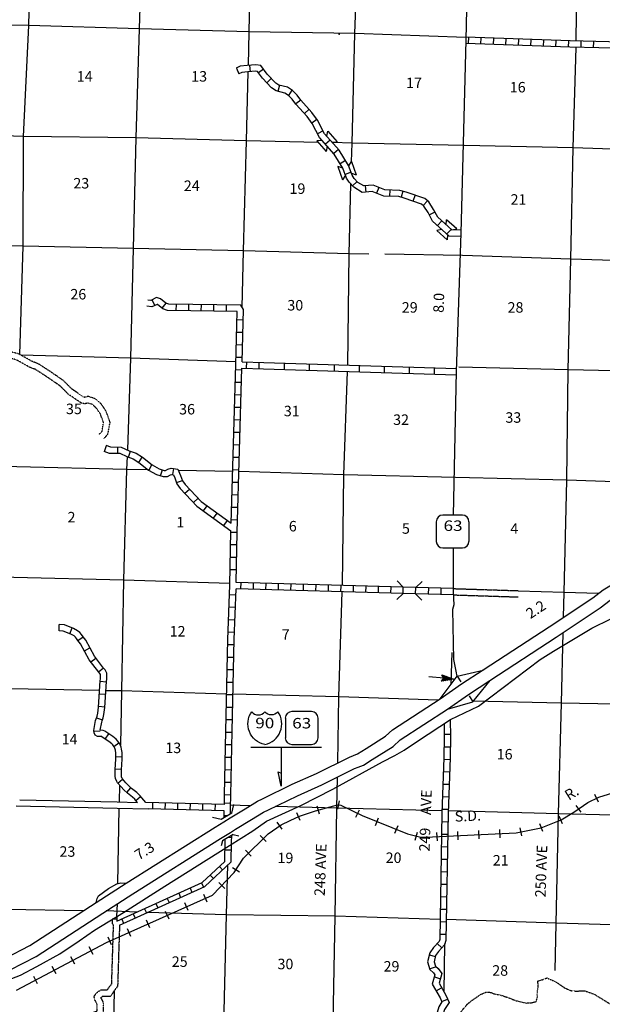
# Model space of a CAD drawing. Extents: x 703784 to 1180070, y 15808027 to 16218662.
# Drawn here: x 1054943 to 1082726, y 15932901 to 15979879 of the extents above; entities that cross this region are included whole.
import ezdxf
from ezdxf.enums import TextEntityAlignment as Align

# ---------------------------------------------------------------- set-up
doc = ezdxf.new("R2010")
doc.units = 0
doc.header["$MEASUREMENT"] = 0
doc.linetypes.add('DGN_STYLE_3', pattern=[0.0011, 0, -0.0011])
doc.linetypes.add('DGN_STYLE_4', pattern=[0.0022, 0, -0.0011, 0, -0.0011])
for name, color, linetype in [('L1', 7, 'CONTINUOUS'), ('L10', 7, 'CONTINUOUS'), ('L11', 7, 'CONTINUOUS'), ('L13', 7, 'CONTINUOUS'), ('L14', 7, 'CONTINUOUS'), ('L15', 7, 'CONTINUOUS'), ('L18', 7, 'CONTINUOUS'), ('L2', 7, 'CONTINUOUS'), ('L28', 7, 'CONTINUOUS'), ('L3', 7, 'CONTINUOUS'), ('L30', 7, 'CONTINUOUS'), ('L5', 7, 'CONTINUOUS'), ('L8', 7, 'CONTINUOUS'), ('L9', 7, 'CONTINUOUS')]:
    doc.layers.add(name, color=color, linetype=linetype)
doc.styles.add('STYLE-FONT002', font='font002.shx')
doc.styles.add('STYLE-FONT023', font='font023.shx')

# ---------------------------------------------------------------- blocks, each defined once
blk = doc.blocks.new('CMBR_5')
at = {"layer": 'L18', "color": 7, "linetype": 'CONTINUOUS'}
for p, q in [((0, 298), (-298, 597)), ((597, 298), (895, 597)), ((0, 298), (0, 0)), ((0, 298), (597, 298)), ((0, 0), (597, 0)), ((597, 298), (597, 0)), ((597, 0), (895, -298)), ((0, 0), (-298, -298))]:
    blk.add_line(p, q, dxfattribs=at)
blk = doc.blocks.new('MA_7')
at = {"layer": 'L28', "color": 1, "linetype": 'CONTINUOUS'}
for p, q in [((-489, 0), (-1210, 0)), ((-587, 147), (-580, 147)), ((-570, 122), (-482, 122)), ((-554, 97), (-383, 97)), ((-537, 72), (-285, 72)), ((-520, 47), (-186, 47)), ((-504, 22), (-87, 22)), ((-315, 0), (-423, 0)), ((-585, -153), (-571, -153)), ((-570, -128), (-478, -128)), ((-554, -103), (-384, -103)), ((-538, -78), (-291, -78)), ((-522, -53), (-198, -53)), ((-506, -28), (-104, -28)), ((-491, -3), (-11, -3))]:
    blk.add_line(p, q, dxfattribs=at)
at = {"layer": 'L28', "color": 1, "linetype": 'CONTINUOUS', "flags": 128}
blk.add_lwpolyline([(-489, 0), (-588, 149), (0, 0), (-588, -157), (-489, 0)], close=True, dxfattribs=at)
blk = doc.blocks.new('IS_1')
at = {"layer": 'L3', "color": 7, "linetype": 'CONTINUOUS', "extrusion": (0, 0, -1)}
for centre, radius, start, end in [((-211, 182), 1013, 281.9091, 34.8591), ((-315, 998), 391, 217.3739, 322.2356)]:
    blk.add_arc(centre, radius, start, end, dxfattribs=at)
at = {"layer": 'L3', "color": 7, "linetype": 'CONTINUOUS'}
for centre, radius, start, end in [((-307, 998), 391, 217.3736, 322.2354), ((-203, 182), 1013, 281.9089, 34.8589)]:
    blk.add_arc(centre, radius, start, end, dxfattribs=at)
blk = doc.blocks.new('SD')
at = {"layer": 'L3', "color": 7, "linetype": 'CONTINUOUS'}
for p, q in [((-813, 486), (-813, -453)), ((440, 800), (-500, 800)), ((753, -453), (753, 486)), ((-500, -766), (440, -766))]:
    blk.add_line(p, q, dxfattribs=at)
for centre, start, end in [((-501, 487), 90.0001, 180.0001), ((438, 487), 0.0001, 90.0001), ((-501, -452), 180.0001, 270.0001), ((438, -452), 270.0001, 0.0001)]:
    blk.add_arc(centre, 313, start, end, dxfattribs=at)

msp = doc.modelspace()

# ---------------------------------------------------------------- linework, layer by layer
at = {"layer": 'L1', "color": 7, "linetype": 'CONTINUOUS'}
msp.add_point((1070179, 15979184), dxfattribs=at)
at = {"layer": 'L10', "color": 30, "linetype": 'CONTINUOUS', "flags": 128}
for points in [[(1054943, 15942664), (1059597, 15942557), (1060560, 15942533)], [(1054770, 15942368), (1059590, 15942257), (1061072, 15942220)]]:
    msp.add_lwpolyline(points, dxfattribs=at)
at = {"layer": 'L11', "color": 31, "linetype": 'DGN_STYLE_3', "flags": 128}
for points in [[(1058969, 15959903), (1059147, 15960098), (1059254, 15960678), (1059060, 15961206), (1058824, 15961547), (1058578, 15961778), (1058195, 15961905), (1058042, 15961858), (1058000, 15961869), (1057457, 15962237), (1057054, 15962640), (1056428, 15963073), (1055843, 15963452), (1055529, 15963576), (1054891, 15963934), (1054567, 15964018), (1053513, 15964030), (1053390, 15964001), (1053330, 15964009), (1053156, 15964096), (1051183, 15964061), (1050869, 15963932), (1050631, 15963614), (1050510, 15963551), (1050329, 15963498), (1050098, 15963515), (1049930, 15963538), (1049899, 15963557), (1049732, 15963813), (1049596, 15964039), (1049021, 15964121), (1048696, 15964054), (1048540, 15963742), (1048537, 15963728), (1048530, 15963723), (1048285, 15963613), (1048092, 15963405), (1047884, 15963131), (1047817, 15963058), (1047650, 15962986), (1047232, 15962817), (1046712, 15962527), (1046480, 15962365), (1046283, 15962225), (1045911, 15962188), (1045564, 15962118), (1045394, 15962078), (1045285, 15962068), (1045058, 15962227), (1044802, 15962441), (1044600, 15962598), (1044426, 15962729)], [(1058748, 15960106), (1058868, 15960237), (1058944, 15960652), (1058792, 15961067), (1058595, 15961350), (1058421, 15961514), (1058192, 15961590), (1058050, 15961547), (1057875, 15961590), (1057265, 15962005), (1056861, 15962409), (1056261, 15962824), (1055705, 15963184), (1055400, 15963304), (1054778, 15963653), (1054527, 15963719), (1053546, 15963730), (1053404, 15963697), (1053240, 15963719), (1053088, 15963795), (1051245, 15963762), (1051059, 15963686), (1050830, 15963380), (1050623, 15963271), (1050361, 15963195), (1050067, 15963217), (1049827, 15963249), (1049685, 15963337), (1049478, 15963653), (1049412, 15963762), (1049031, 15963817), (1048900, 15963790), (1048823, 15963637), (1048802, 15963550), (1048682, 15963462), (1048464, 15963364), (1048322, 15963211), (1048114, 15962938), (1047995, 15962807), (1047766, 15962709), (1047362, 15962546), (1046871, 15962273), (1046653, 15962120), (1046391, 15961934), (1045955, 15961891), (1045628, 15961825), (1045442, 15961782), (1045203, 15961760), (1044875, 15961989), (1044614, 15962207), (1044555, 15962253)], [(1075615, 15952435), (1078706, 15952337)], [(1075624, 15952735), (1078711, 15952637)], [(1059403, 15936703), (1059314, 15933861)], [(1059703, 15936680), (1059611, 15933752)], [(1059314, 15933861), (1059175, 15933687), (1059111, 15933576), (1058802, 15933577), (1058690, 15933499), (1058574, 15933415), (1058477, 15933272), (1058506, 15933124), (1058614, 15932940), (1058629, 15932881), (1058621, 15932790), (1058628, 15932663), (1058627, 15932553), (1058538, 15932547), (1058453, 15932506), (1058398, 15932441), (1058330, 15932301), (1058301, 15932143), (1058306, 15932062), (1058302, 15931989)], [(1059611, 15933752), (1059423, 15933517), (1059282, 15933275), (1058896, 15933276), (1058863, 15933254), (1058803, 15933211), (1058894, 15933055), (1058933, 15932907), (1058922, 15932784), (1058928, 15932670), (1058927, 15932425), (1058876, 15932306), (1058739, 15932259), (1058640, 15932253), (1058618, 15932207), (1058603, 15932126), (1058607, 15932064), (1058601, 15931971)]]:
    msp.add_lwpolyline(points, dxfattribs=at)
at = {"layer": 'L13', "color": 7, "linetype": 'CONTINUOUS'}
for p, q in [((1075520, 15948176), (1075564, 15949679)), ((1059803, 15947851), (1059744, 15945264)), ((1064810, 15947702), (1059803, 15947851)), ((1059700, 15943349), (1059682, 15942555)), ((1059676, 15942255), (1059600, 15938653)), ((1065920, 15942376), (1065002, 15942402)), ((1060548, 15937305), (1059069, 15937354)), ((1059584, 15937688), (1059565, 15937087)), ((1075190, 15933477), (1075221, 15935785))]:
    msp.add_line(p, q, dxfattribs=at)
at = {"layer": 'L13', "color": 7, "linetype": 'CONTINUOUS', "flags": 128}
for points in [[(1054944, 15963904), (1055102, 15969066), (1055129, 15974309), (1055374, 15979596), (1055506, 15984726), (1055615, 15989916)], [(1060928, 15989774), (1060795, 15984619), (1060636, 15979439), (1060485, 15974242), (1060357, 15968968), (1060230, 15963728), (1060076, 15959356)], [(1081486, 15978857), (1081551, 15983999), (1081716, 15989121)], [(1065846, 15977692), (1065882, 15979307), (1065999, 15984472), (1066129, 15988484)], [(1070769, 15973104), (1070794, 15973992), (1070929, 15979215), (1071119, 15984336), (1071170, 15986187)], [(1076219, 15979033), (1070929, 15979215), (1065882, 15979307), (1060636, 15979439), (1055374, 15979596), (1050068, 15979670), (1044838, 15979792), (1039676, 15979865)], [(1080877, 15951374), (1080905, 15952549), (1081028, 15957915), (1081097, 15963165), (1081225, 15968446), (1081329, 15973762), (1081476, 15978557)], [(1065555, 15966152), (1065621, 15968853), (1065765, 15974101), (1065839, 15977391)], [(1069173, 15974027), (1065765, 15974101), (1060485, 15974242), (1055129, 15974309), (1049934, 15974481), (1044686, 15974562), (1039540, 15974732)], [(1086480, 15973592), (1081329, 15973762), (1076133, 15973875), (1070794, 15973992), (1069853, 15974013)], [(1070587, 15963398), (1070649, 15968711), (1070740, 15972027)], [(1071593, 15968696), (1070649, 15968711), (1065621, 15968853), (1060357, 15968968), (1055102, 15969066), (1049838, 15969156), (1044542, 15969297), (1039400, 15969434)], [(1083731, 15968368), (1081225, 15968446), (1076064, 15968626), (1072348, 15968684)], [(1065248, 15963547), (1060230, 15963728), (1055009, 15963868)], [(1086161, 15963062), (1081097, 15963165), (1075884, 15963295)], [(1070330, 15952884), (1070393, 15958156), (1070575, 15963098)], [(1060064, 15959032), (1060043, 15958415), (1059898, 15953134), (1059803, 15947851)], [(1061069, 15958397), (1060043, 15958415), (1054805, 15958538), (1049557, 15958635), (1044611, 15958728)], [(1065099, 15958329), (1062512, 15958373)], [(1086047, 15957741), (1081028, 15957915), (1075723, 15958031), (1070393, 15958156), (1065399, 15958322)], [(1064969, 15952983), (1059898, 15953134), (1054668, 15953265), (1049403, 15953329), (1044276, 15953425)], [(1070112, 15944416), (1070169, 15947567), (1070323, 15952584)], [(1082531, 15952495), (1080905, 15952549), (1078710, 15952618)], [(1080471, 15934506), (1080641, 15941986), (1080777, 15947267), (1080859, 15950642)], [(1058751, 15947871), (1054497, 15947951), (1049256, 15948039)], [(1059803, 15947851), (1059051, 15947865)], [(1074899, 15947411), (1070169, 15947567), (1065110, 15947693)], [(1092154, 15946992), (1091245, 15947022), (1085957, 15947172), (1080777, 15947267), (1076581, 15947366)], [(1069843, 15929546), (1069990, 15937102), (1070073, 15942259), (1070100, 15943740)], [(1075084, 15942134), (1070073, 15942259), (1067132, 15942342)], [(1096431, 15941658), (1091099, 15941716), (1085870, 15941864), (1080641, 15941986), (1075384, 15942126)], [(1064423, 15924599), (1064682, 15931916), (1064809, 15937164), (1064867, 15939549)], [(1057984, 15937364), (1054309, 15937427), (1049070, 15937467)], [(1064809, 15937164), (1061043, 15937289)], [(1074988, 15936953), (1069990, 15937102), (1064809, 15937164)], [(1096361, 15936358), (1091072, 15936448), (1085784, 15936606), (1080523, 15936771), (1075288, 15936944)], [(1059440, 15933545), (1059349, 15928900)]]:
    msp.add_lwpolyline(points, dxfattribs=at)
at = {"layer": 'L15', "color": 220, "linetype": 'CONTINUOUS'}
for p, q in [((1070117, 15942218), (1070190, 15942612)), ((1082547, 15942549), (1082373, 15942909)), ((1068321, 15941671), (1068161, 15942038)), ((1069246, 15941974), (1069136, 15942359)), ((1070974, 15941824), (1071149, 15942184)), ((1081712, 15942061), (1081487, 15942391)), ((1067457, 15941261), (1067224, 15941586)), ((1071908, 15941431), (1072057, 15941803)), ((1080825, 15941514), (1080676, 15941885)), ((1072836, 15941059), (1072985, 15941430)), ((1073806, 15940731), (1073907, 15941118)), ((1074860, 15940706), (1074841, 15941105)), ((1075859, 15940754), (1075840, 15941153)), ((1076858, 15940802), (1076839, 15941201)), ((1077857, 15940850), (1077838, 15941249)), ((1078881, 15940934), (1078803, 15941327)), ((1079897, 15941141), (1079748, 15941512)), ((1066696, 15940666), (1066415, 15940951)), ((1065984, 15939964), (1065703, 15940249)), ((1065423, 15939201), (1065084, 15939413)), ((1064725, 15938431), (1064438, 15938710)), ((1063889, 15937781), (1063726, 15938146)), ((1062065, 15936962), (1061901, 15937327)), ((1062977, 15937371), (1062813, 15937736)), ((1061152, 15936552), (1060989, 15936917)), ((1060240, 15936143), (1060076, 15936508)), ((1059328, 15935734), (1059164, 15936099)), ((1058450, 15935282), (1058263, 15935636)), ((1057566, 15934815), (1057379, 15935168)), ((1056683, 15934347), (1056496, 15934701)), ((1055799, 15933879), (1055612, 15934233))]:
    msp.add_line(p, q, dxfattribs=at)
at = {"layer": 'L15', "color": 220, "linetype": 'CONTINUOUS', "flags": 128}
msp.add_lwpolyline([(1054797, 15933576), (1059082, 15935843), (1064133, 15938109), (1065177, 15939185), (1065608, 15939875), (1066784, 15941034), (1067202, 15941324), (1067405, 15941470), (1067834, 15941677), (1068284, 15941873), (1069054, 15942127), (1070094, 15942426), (1070251, 15942397), (1071272, 15941902), (1073432, 15941035), (1074004, 15940886), (1074287, 15940879), (1074287, 15940879), (1078619, 15941086), (1079809, 15941321), (1080761, 15941704), (1081372, 15942071), (1082043, 15942528), (1082566, 15942780), (1084306, 15943317)], dxfattribs=at)
at = {"layer": 'L18', "color": 7, "linetype": 'CONTINUOUS'}
for p, q in [((1069586, 15974314), (1069635, 15974555)), ((1069635, 15974555), (1070075, 15974059)), ((1069363, 15974114), (1069114, 15974093)), ((1069114, 15974093), (1069554, 15973597)), ((1069830, 15974039), (1070075, 15974059)), ((1069604, 15973841), (1069554, 15973597)), ((1070634, 15972900), (1070769, 15973106)), ((1070769, 15973106), (1070995, 15972483)), ((1070114, 15972869), (1070340, 15972246)), ((1070352, 15972797), (1070114, 15972869)), ((1070759, 15972555), (1070995, 15972483)), ((1070476, 15972454), (1070340, 15972246)), ((1075277, 15970089), (1075299, 15970337)), ((1075791, 15969893), (1075299, 15970337)), ((1075075, 15969867), (1074833, 15969820)), ((1075325, 15969376), (1074833, 15969820)), ((1075547, 15969845), (1075791, 15969893)), ((1075347, 15969621), (1075325, 15969376)), ((1065063, 15942027), (1064554, 15941715)), ((1065063, 15942027), (1065161, 15942437)), ((1064554, 15941715), (1064144, 15941814)), ((1064613, 15940693), (1064556, 15940456)), ((1065122, 15941004), (1064613, 15940693)), ((1065122, 15941004), (1065387, 15940940))]:
    msp.add_line(p, q, dxfattribs=at)
at = {"layer": 'L2', "color": 7, "linetype": 'DGN_STYLE_4', "flags": 128}
msp.add_lwpolyline([(1071550, 15925657), (1071112, 15925569), (1070856, 15925660), (1070461, 15925620), (1070341, 15925532), (1070288, 15925432), (1070284, 15925298), (1070312, 15925121), (1070403, 15925085), (1070541, 15924922), (1070672, 15924834), (1071052, 15924639), (1071509, 15924517), (1071828, 15924550), (1072141, 15924642), (1072473, 15924834), (1073146, 15924949), (1073510, 15925081), (1073806, 15925190), (1073985, 15925303), (1074829, 15925539), (1075047, 15925533), (1075480, 15925747), (1075798, 15926015), (1076185, 15926382), (1076504, 15926708), (1076739, 15927004), (1076933, 15927351), (1076925, 15927636), (1077014, 15927826), (1077267, 15928163), (1077545, 15928533), (1077705, 15928839), (1077746, 15929106), (1077612, 15929378), (1077410, 15929627), (1077006, 15929865), (1076465, 15929981), (1076080, 15929984), (1075551, 15930494), (1075372, 15930952), (1075472, 15931234), (1075666, 15931581), (1075819, 15931937), (1075888, 15932313), (1076013, 15932578), (1076317, 15932938), (1076531, 15933100), (1076915, 15933366), (1077178, 15933485), (1077404, 15933470), (1077586, 15933398), (1077861, 15933348), (1078226, 15933229), (1078607, 15933075), (1079089, 15932961), (1079357, 15932978), (1079577, 15933039), (1079633, 15933256), (1079622, 15933432), (1079664, 15933725), (1079656, 15934019), (1079858, 15934072), (1080087, 15934158), (1080517, 15933969), (1080935, 15933681), (1081233, 15933555), (1081450, 15933532), (1081894, 15933544), (1082333, 15933389), (1083666, 15932572), (1083863, 15932432), (1084074, 15932199), (1084241, 15931901), (1084346, 15931755), (1084687, 15931670), (1084937, 15931638), (1085240, 15931697), (1085586, 15931804), (1085816, 15931932), (1085871, 15932098), (1085960, 15932255), (1085981, 15932431), (1085975, 15932775), (1085872, 15932996), (1085795, 15933208), (1085629, 15933548), (1085413, 15933915), (1085240, 15934281), (1085233, 15934625), (1085364, 15934806), (1085561, 15934976), (1085781, 15935054), (1086075, 15935088), (1086375, 15935037), (1086728, 15934801), (1086871, 15934503), (1087022, 15934239), (1087210, 15934099), (1087434, 15934009), (1087668, 15934011)], dxfattribs=at)
at = {"layer": 'L3', "color": 2, "linetype": 'CONTINUOUS'}
for p, q in [((1075809, 15948562), (1075979, 15948280)), ((1076379, 15947612), (1076559, 15947338))]:
    msp.add_line(p, q, dxfattribs=at)
at = {"layer": 'L3', "color": 2, "linetype": 'CONTINUOUS', "flags": 128}
for points in [[(1074399, 15987388), (1074447, 15987005), (1074662, 15985699), (1074921, 15985091), (1075249, 15984558), (1075931, 15983556), (1076253, 15982822), (1076298, 15982621), (1076216, 15978896), (1075981, 15969691), (1075764, 15963086), (1075621, 15956241)], [(1075613, 15954675), (1075619, 15952585), (1075644, 15951959), (1075580, 15951744), (1075626, 15949359), (1075750, 15948714), (1075773, 15948621), (1075809, 15948562)], [(1079766, 15949349), (1080393, 15949757), (1082221, 15950845), (1083140, 15951297), (1083477, 15951439), (1083930, 15951552), (1084910, 15951736), (1086065, 15951899), (1087890, 15952204), (1089992, 15952601), (1090368, 15952634), (1090603, 15952719), (1090982, 15952868), (1091110, 15952974), (1091727, 15953308), (1092490, 15953856), (1092935, 15954029), (1093618, 15954116), (1094010, 15954116), (1094605, 15954058), (1096183, 15953855), (1096681, 15953805)], [(1051100, 15933374), (1052248, 15933487), (1053025, 15933633), (1053809, 15933843), (1054982, 15934296), (1055758, 15934701), (1056858, 15935316), (1057780, 15935930), (1058516, 15936432), (1059890, 15937289), (1061856, 15938535), (1064945, 15940477), (1066053, 15941173), (1066716, 15941642), (1068349, 15942386), (1069870, 15943163), (1072238, 15944465), (1072826, 15944765), (1073273, 15945021), (1073918, 15945451), (1075484, 15946488), (1076817, 15947127), (1079766, 15949349)], [(1075001, 15947477), (1075807, 15948561), (1077038, 15948848)], [(1075337, 15946980), (1076556, 15947335), (1077374, 15948352)], [(1070859, 15944771), (1071059, 15944853), (1071472, 15945112)], [(1071088, 15944217), (1071334, 15944317), (1071747, 15944577)], [(1065688, 15942234), (1066283, 15942599), (1066519, 15942712)], [(1065992, 15941717), (1066571, 15942071), (1066810, 15942187)], [(1064259, 15941353), (1064676, 15941615), (1064985, 15941804)], [(1064525, 15940811), (1064992, 15941105), (1065229, 15941250)]]:
    msp.add_lwpolyline(points, dxfattribs=at)
at = {"layer": 'L5', "color": 7, "linetype": 'CONTINUOUS'}
msp.add_line((1065968, 15945167), (1069332, 15945167), dxfattribs=at)
at = {"layer": 'L5', "color": 3, "linetype": 'CONTINUOUS', "flags": 128}
for points in [[(1071472, 15945112), (1072387, 15945688), (1072720, 15945993), (1075001, 15947477), (1076004, 15948185), (1077043, 15948852), (1080188, 15950918), (1082277, 15952301), (1082766, 15952676), (1083535, 15953136), (1084766, 15953662), (1086022, 15954038), (1086835, 15954251), (1087383, 15954416), (1089837, 15954876)], [(1071747, 15944577), (1072752, 15945209), (1073089, 15945517), (1075337, 15946980), (1076339, 15947687), (1077369, 15948348), (1080519, 15950417), (1082625, 15951812), (1083104, 15952179), (1083808, 15952600), (1084970, 15953097), (1086184, 15953460), (1086998, 15953673), (1087525, 15953832), (1089743, 15954248)], [(1066519, 15942712), (1067939, 15943398), (1069093, 15943908), (1070668, 15944694), (1070859, 15944771)], [(1066810, 15942187), (1068191, 15942853), (1069348, 15943365), (1070916, 15944147), (1071088, 15944217)], [(1064985, 15941804), (1065688, 15942234)], [(1065229, 15941250), (1065992, 15941717)], [(1045150, 15935016), (1047024, 15934946), (1050957, 15934766), (1052522, 15934741), (1052903, 15934770), (1053541, 15934880), (1054270, 15935096), (1055431, 15935703), (1058583, 15937754), (1060019, 15938685), (1064259, 15941353)], [(1045143, 15934416), (1046999, 15934347), (1050938, 15934166), (1052539, 15934141), (1052977, 15934174), (1053678, 15934295), (1054496, 15934538), (1055735, 15935185), (1058910, 15937251), (1060342, 15938179), (1064525, 15940811)], [(1058583, 15937754), (1058629, 15937943), (1058704, 15938082), (1059176, 15938429), (1059568, 15938651), (1059772, 15938695), (1060017, 15938683)]]:
    msp.add_lwpolyline(points, dxfattribs=at)
at = {"layer": 'L5', "color": 7, "linetype": 'CONTINUOUS', "flags": 128}
msp.add_lwpolyline([(1067416, 15945167), (1067416, 15943315), (1067270, 15943994), (1067416, 15943931)], dxfattribs=at)
at = {"layer": 'L8', "color": 1, "linetype": 'CONTINUOUS'}
for p, q in [((1076343, 15978742), (1076354, 15979041)), ((1076940, 15978721), (1076951, 15979019)), ((1077536, 15978699), (1077547, 15978997)), ((1078132, 15978677), (1078143, 15978975)), ((1078728, 15978655), (1078739, 15978953)), ((1079324, 15978633), (1079335, 15978931)), ((1079920, 15978611), (1079931, 15978909)), ((1080517, 15978589), (1080528, 15978887)), ((1081113, 15978567), (1081124, 15978865)), ((1081711, 15978552), (1081718, 15978850)), ((1082308, 15978538), (1082315, 15978836)), ((1065274, 15977572), (1065400, 15977302)), ((1065904, 15977696), (1065927, 15977399)), ((1066569, 15977518), (1066331, 15977340)), ((1066941, 15977076), (1066725, 15976870)), ((1067326, 15976748), (1067254, 15976459)), ((1067921, 15976516), (1067758, 15976266)), ((1068352, 15976032), (1068110, 15975859)), ((1068742, 15975603), (1068521, 15975403)), ((1069118, 15975120), (1068876, 15974945)), ((1069408, 15974574), (1069143, 15974437)), ((1069746, 15974132), (1069522, 15973935)), ((1070141, 15973686), (1069918, 15973488)), ((1070477, 15973163), (1070223, 15973006)), ((1070742, 15972598), (1070462, 15972496)), ((1071031, 15972156), (1070814, 15971950)), ((1071424, 15971949), (1071448, 15971652)), ((1072067, 15971874), (1071961, 15971595)), ((1072594, 15971752), (1072582, 15971454)), ((1073218, 15971695), (1073142, 15971407)), ((1073796, 15971507), (1073698, 15971226)), ((1074384, 15971240), (1074187, 15971016)), ((1074745, 15970702), (1074480, 15970564)), ((1075068, 15970276), (1074868, 15970055)), ((1075511, 15969876), (1075311, 15969655)), ((1075982, 15969840), (1075979, 15969542)), ((1061250, 15966511), (1061379, 15966242)), ((1061913, 15966349), (1061724, 15966118)), ((1062400, 15966295), (1062395, 15965996)), ((1062996, 15966286), (1062992, 15965988)), ((1063593, 15966278), (1063588, 15965980)), ((1064189, 15966269), (1064185, 15965971)), ((1064786, 15966261), (1064781, 15965963)), ((1065607, 15965549), (1065309, 15965558)), ((1065589, 15964953), (1065291, 15964961)), ((1065571, 15964356), (1065273, 15964365)), ((1065554, 15963760), (1065256, 15963769)), ((1065536, 15963164), (1065238, 15963172)), ((1065540, 15963256), (1066570, 15963224)), ((1065548, 15963556), (1066580, 15963523)), ((1065759, 15963250), (1065769, 15963548)), ((1066356, 15963231), (1066365, 15963529)), ((1065519, 15962567), (1065221, 15962576)), ((1065502, 15961971), (1065204, 15961979)), ((1065485, 15961375), (1065187, 15961383)), ((1065468, 15960778), (1065170, 15960787)), ((1065451, 15960182), (1065153, 15960190)), ((1058986, 15959283), (1059088, 15959563)), ((1059618, 15959192), (1059624, 15959491)), ((1065434, 15959585), (1065136, 15959594)), ((1060124, 15959010), (1060230, 15959289)), ((1060629, 15958755), (1060786, 15959009)), ((1065417, 15958989), (1065119, 15958998)), ((1061100, 15958377), (1061243, 15958639)), ((1062250, 15958172), (1062300, 15958466)), ((1061664, 15958113), (1061755, 15958397)), ((1065400, 15958393), (1065102, 15958401)), ((1062423, 15957794), (1062702, 15957899)), ((1065383, 15957796), (1065085, 15957805)), ((1062822, 15957281), (1063041, 15957483)), ((1063226, 15956842), (1063446, 15957044)), ((1065366, 15957200), (1065068, 15957208)), ((1063702, 15956439), (1063876, 15956681)), ((1065349, 15956604), (1065051, 15956612)), ((1064187, 15956091), (1064361, 15956333)), ((1064671, 15955742), (1064845, 15955984)), ((1065332, 15956007), (1065034, 15956016)), ((1065315, 15955412), (1065017, 15955418)), ((1065303, 15954816), (1065005, 15954822)), ((1065291, 15954219), (1064993, 15954225)), ((1065279, 15953623), (1064981, 15953629)), ((1073236, 15952799), (1065268, 15953026)), ((1065486, 15953019), (1065477, 15952721)), ((1066082, 15953003), (1066073, 15952705)), ((1066678, 15952986), (1066670, 15952688)), ((1067275, 15952969), (1067266, 15952671)), ((1067871, 15952952), (1067863, 15952654)), ((1068467, 15952936), (1068459, 15952637)), ((1069064, 15952919), (1069055, 15952621)), ((1069660, 15952902), (1069652, 15952604)), ((1070256, 15952885), (1070248, 15952587)), ((1070853, 15952869), (1070844, 15952570)), ((1071449, 15952852), (1071441, 15952554)), ((1072045, 15952835), (1072037, 15952537)), ((1072642, 15952818), (1072633, 15952520)), ((1065246, 15952427), (1064948, 15952439)), ((1073228, 15952501), (1065259, 15952727)), ((1075615, 15952435), (1073824, 15952484)), ((1075624, 15952735), (1073833, 15952782)), ((1074431, 15952768), (1074422, 15952470)), ((1075027, 15952751), (1075019, 15952453)), ((1065223, 15951831), (1064925, 15951843)), ((1056817, 15950720), (1056829, 15951018)), ((1065200, 15951235), (1064901, 15951246)), ((1057337, 15950582), (1057448, 15950859)), ((1065176, 15950639), (1064878, 15950650)), ((1057716, 15950266), (1057966, 15950430)), ((1065158, 15950045), (1064859, 15950051)), ((1058027, 15949772), (1058288, 15949916)), ((1058342, 15949241), (1058579, 15949422)), ((1065145, 15949449), (1064847, 15949455)), ((1058704, 15948767), (1058941, 15948948)), ((1065133, 15948852), (1064835, 15948858)), ((1058782, 15948312), (1059080, 15948292)), ((1065120, 15948256), (1064822, 15948262)), ((1058741, 15947717), (1059039, 15947696)), ((1065108, 15947659), (1064810, 15947665)), ((1058700, 15947122), (1058998, 15947101)), ((1065096, 15947063), (1064797, 15947069)), ((1058607, 15946575), (1058888, 15946476)), ((1065083, 15946466), (1064785, 15946472)), ((1058482, 15945929), (1058779, 15945956)), ((1059026, 15945559), (1059195, 15945805)), ((1065071, 15945870), (1064773, 15945876)), ((1075185, 15945786), (1075484, 15945789)), ((1059430, 15945203), (1059675, 15945374)), ((1065059, 15945273), (1064761, 15945279)), ((1075182, 15945193), (1075480, 15945189)), ((1059530, 15944727), (1059828, 15944710)), ((1065047, 15944677), (1064749, 15944683)), ((1075173, 15944600), (1075472, 15944589)), ((1059502, 15944129), (1059801, 15944116)), ((1065035, 15944080), (1064737, 15944086)), ((1075152, 15944003), (1075450, 15943993)), ((1059623, 15943451), (1059850, 15943645)), ((1065023, 15943484), (1064725, 15943490)), ((1075131, 15943407), (1075429, 15943397)), ((1060051, 15943008), (1060249, 15943231)), ((1060482, 15942622), (1060705, 15942820)), ((1064703, 15942430), (1060951, 15942524)), ((1061275, 15942515), (1061268, 15942216)), ((1061872, 15942500), (1061864, 15942202)), ((1062468, 15942485), (1062461, 15942187)), ((1063064, 15942470), (1063057, 15942172)), ((1065003, 15942486), (1064705, 15942492)), ((1065011, 15942887), (1064713, 15942893)), ((1075109, 15942811), (1075407, 15942800)), ((1064697, 15942130), (1061072, 15942220)), ((1063661, 15942455), (1063653, 15942157)), ((1064257, 15942440), (1064250, 15942142)), ((1075088, 15942215), (1075386, 15942204)), ((1064843, 15941893), (1064694, 15941895)), ((1075074, 15941616), (1075372, 15941610)), ((1064899, 15940868), (1065048, 15940862)), ((1075063, 15941019), (1075361, 15941014)), ((1064735, 15940274), (1065033, 15940268)), ((1075052, 15940423), (1075350, 15940417)), ((1075041, 15939826), (1075339, 15939821)), ((1064464, 15939475), (1064615, 15939314)), ((1075030, 15939230), (1075328, 15939224)), ((1064028, 15939068), (1064178, 15938907)), ((1063067, 15938450), (1063158, 15938250)), ((1063610, 15938697), (1063702, 15938497)), ((1075019, 15938633), (1075318, 15938628)), ((1061981, 15937956), (1062072, 15937756)), ((1062524, 15938203), (1062615, 15938003)), ((1075009, 15938037), (1075307, 15938031)), ((1060895, 15937463), (1060986, 15937263)), ((1061438, 15937710), (1061529, 15937509)), ((1074998, 15937440), (1075296, 15937435)), ((1059579, 15936956), (1059359, 15936961)), ((1059809, 15936969), (1059900, 15936769)), ((1060352, 15937216), (1060443, 15937016)), ((1074987, 15936844), (1075285, 15936838)), ((1074976, 15936247), (1075274, 15936242)), ((1074852, 15935802), (1075070, 15935597)), ((1074474, 15935254), (1074765, 15935186)), ((1074491, 15934601), (1074777, 15934686)), ((1074717, 15934204), (1075004, 15934123)), ((1074806, 15933544), (1075065, 15933693)), ((1075074, 15933033), (1075348, 15933149))]:
    msp.add_line(p, q, dxfattribs=at)
at = {"layer": 'L8', "color": 1, "linetype": 'CONTINUOUS', "flags": 128}
for points in [[(1086770, 15978437), (1086708, 15978434), (1081178, 15978564), (1076211, 15978747)], [(1091867, 15978647), (1087338, 15978768), (1086704, 15978734), (1081187, 15978864), (1076222, 15979046)], [(1075982, 15969841), (1075547, 15969845), (1074877, 15970450), (1074680, 15970830), (1074448, 15971184), (1074264, 15971346), (1073372, 15971655), (1073069, 15971735), (1072361, 15971762), (1071791, 15971980), (1071347, 15971944), (1071069, 15972117), (1070890, 15972306), (1070794, 15972457), (1070623, 15972928), (1070177, 15973648), (1069484, 15974428), (1069147, 15975081), (1068878, 15975454), (1068352, 15976034), (1068172, 15976285), (1067957, 15976493), (1067711, 15976654), (1067298, 15976756), (1067153, 15976853), (1066749, 15977280), (1066443, 15977689), (1066207, 15977720), (1065789, 15977688), (1065461, 15977660), (1065268, 15977570)], [(1075979, 15969541), (1075431, 15969546), (1074636, 15970264), (1074420, 15970678), (1074219, 15970986), (1074110, 15971082), (1073284, 15971368), (1073024, 15971437), (1072300, 15971464), (1071747, 15971676), (1071273, 15971637), (1070878, 15971882), (1070652, 15972121), (1070523, 15972325), (1070352, 15972797), (1069935, 15973468), (1069235, 15974257), (1068891, 15974924), (1068645, 15975265), (1068118, 15975846), (1067944, 15976088), (1067769, 15976257), (1067589, 15976375), (1067174, 15976478), (1066958, 15976623), (1066519, 15977086), (1066278, 15977408), (1066198, 15977419), (1065814, 15977389), (1065540, 15977366), (1065395, 15977298)], [(1065548, 15963556), (1065623, 15966054), (1065487, 15966252), (1062050, 15966300), (1061917, 15966347), (1061652, 15966565), (1061467, 15966617), (1061194, 15966485), (1061046, 15966501)], [(1065028, 15955854), (1065244, 15963415), (1065320, 15965954), (1061997, 15966001), (1061767, 15966081), (1061510, 15966293), (1061496, 15966297), (1061246, 15966177), (1061012, 15966203)], [(1065268, 15953026), (1065316, 15955426), (1065540, 15963256)], [(1059050, 15959578), (1059266, 15959499), (1059785, 15959488), (1060169, 15959314), (1060494, 15959190), (1060798, 15959003), (1061253, 15958634), (1061588, 15958451), (1061825, 15958376), (1061903, 15958376), (1062014, 15958441), (1062173, 15958488), (1062485, 15958436), (1062617, 15958129), (1062709, 15957882), (1062834, 15957709), (1063592, 15956887), (1065028, 15955854)], [(1058947, 15959296), (1059210, 15959200), (1059717, 15959190), (1060053, 15959037), (1060361, 15958920), (1060624, 15958758), (1061085, 15958384), (1061469, 15958174), (1061778, 15958076), (1061984, 15958076), (1062134, 15958163), (1062193, 15958181), (1062274, 15958168), (1062338, 15958017), (1062442, 15957739), (1062601, 15957519), (1063392, 15956661), (1065017, 15955492)], [(1064712, 15942893), (1064773, 15945936), (1064864, 15950312), (1064966, 15952902), (1065017, 15955492)], [(1065012, 15942887), (1065073, 15945930), (1065164, 15950303), (1065259, 15952727)], [(1060951, 15942524), (1060769, 15942750), (1060683, 15942846), (1060638, 15942894), (1060522, 15943003), (1060281, 15943203), (1060110, 15943356), (1060000, 15943471), (1059843, 15943654), (1059833, 15943669), (1059800, 15943749), (1059794, 15943800), (1059800, 15944085), (1059822, 15944591), (1059834, 15944793), (1059833, 15944909), (1059804, 15945078), (1059785, 15945165), (1059748, 15945255), (1059698, 15945343), (1059615, 15945461), (1059539, 15945547), (1059377, 15945682), (1059147, 15945838), (1059006, 15945935), (1058919, 15945968), (1058786, 15945976), (1058853, 15946366), (1058873, 15946431), (1058920, 15946565), (1058961, 15946735), (1058995, 15947056), (1059081, 15948305), (1059095, 15948410), (1059101, 15948704), (1059020, 15948854), (1058946, 15948942), (1058514, 15949507), (1058095, 15950267), (1057965, 15950432), (1057895, 15950539), (1057818, 15950633), (1057706, 15950726), (1057509, 15950835), (1057073, 15951009), (1056829, 15951019)], [(1060560, 15942533), (1060462, 15942643), (1060426, 15942681), (1060323, 15942778), (1060085, 15942976), (1059901, 15943140), (1059777, 15943270), (1059603, 15943474), (1059567, 15943529), (1059508, 15943671), (1059493, 15943784), (1059500, 15944095), (1059523, 15944606), (1059534, 15944800), (1059533, 15944882), (1059510, 15945020), (1059498, 15945074), (1059478, 15945123), (1059444, 15945182), (1059379, 15945275), (1059329, 15945331), (1059196, 15945442), (1058978, 15945591), (1058866, 15945667), (1058855, 15945672), (1058654, 15945684), (1058542, 15945742), (1058489, 15945846), (1058479, 15945958), (1058561, 15946436), (1058588, 15946524), (1058632, 15946650), (1058665, 15946786), (1058696, 15947082), (1058783, 15948335), (1058796, 15948433), (1058800, 15948631), (1058771, 15948685), (1058712, 15948755), (1058263, 15949343), (1057845, 15950101), (1057722, 15950257), (1057653, 15950362), (1057604, 15950421), (1057536, 15950477), (1057381, 15950563), (1057010, 15950711), (1056817, 15950719)], [(1075178, 15946286), (1075186, 15945665), (1075175, 15944662), (1075080, 15942023), (1074971, 15935993), (1074941, 15935898), (1074674, 15935614), (1074496, 15935351), (1074396, 15934921), (1074503, 15934556), (1074679, 15934400), (1074746, 15934310), (1074620, 15933866), (1074998, 15933209), (1075081, 15933013), (1074931, 15932784), (1074749, 15932193), (1074706, 15931962), (1074513, 15931756), (1074402, 15931508), (1074387, 15930627), (1074284, 15930344), (1074657, 15929921), (1075139, 15929327)], [(1075476, 15946483), (1075486, 15945665), (1075475, 15944655), (1075380, 15942015), (1075270, 15935946), (1075208, 15935743), (1074909, 15935425), (1074775, 15935229), (1074706, 15934930), (1074767, 15934724), (1074901, 15934604), (1075075, 15934371), (1074943, 15933906), (1075267, 15933343), (1075419, 15932983), (1075205, 15932655), (1075040, 15932121), (1074985, 15931821), (1074767, 15931588), (1074701, 15931441), (1074686, 15930572), (1074627, 15930409), (1074886, 15930115), (1075372, 15929516)], [(1064703, 15942430), (1064712, 15942893)], [(1064995, 15941985), (1065000, 15942274), (1065012, 15942887)], [(1064692, 15941800), (1064697, 15942130)], [(1064723, 15939708), (1064743, 15940772)], [(1065023, 15939702), (1065041, 15940633), (1065053, 15940962)], [(1059582, 15937097), (1059577, 15936864), (1063650, 15938715), (1064723, 15939716)], [(1059703, 15936680), (1063773, 15938529), (1065022, 15939694)], [(1059359, 15936958), (1059355, 15936760), (1059403, 15936703)]]:
    msp.add_lwpolyline(points, dxfattribs=at)
at = {"layer": 'L9', "color": 6, "linetype": 'CONTINUOUS'}
for p, q in [((1066570, 15963224), (1075759, 15962936)), ((1066580, 15963523), (1075769, 15963236)), ((1067558, 15963492), (1067548, 15963194)), ((1068750, 15963455), (1068741, 15963156)), ((1069943, 15963417), (1069933, 15963119)), ((1071135, 15963380), (1071126, 15963082)), ((1072328, 15963342), (1072319, 15963044)), ((1073521, 15963305), (1073511, 15963007)), ((1074713, 15963268), (1074704, 15962970))]:
    msp.add_line(p, q, dxfattribs=at)

# ---------------------------------------------------------------- block references
at = {"layer": 'L18', "color": 7, "linetype": 'CONTINUOUS', "xscale": 0.9999984925732518, "yscale": 0.9999984925732518, "zscale": 0.9999984925732518, "rotation": 178.3909536360984}
msp.add_blockref('CMBR_5', (1073833, 15952782), dxfattribs=at)
at = {"layer": 'L28', "color": 1, "linetype": 'CONTINUOUS', "xscale": 0.9999986802170246, "yscale": 0.9999986802170246, "zscale": 0.9999986802170246, "rotation": 354.7301096132106}
msp.add_blockref('MA_7', (1075651, 15948419), dxfattribs=at)
at = {"layer": 'L3', "color": 7, "linetype": 'CONTINUOUS'}
for name, p, xscale, yscale, zscale, rotation in [('SD', (1075617, 15955441), 1.000000000043368, 1.000000000043368, 1.000000000043368, 0.0005336094353514424), ('IS_1', (1066628, 15946102), 1.000000000097578, 1.000000000097578, 1.000000000097578, 0.0008004141529982364), ('SD', (1068424, 15946065), 1.000000000043368, 1.000000000043368, 1.000000000043368, 0.0005336094353514424)]:
    msp.add_blockref(name, p, dxfattribs=dict(at, xscale=xscale, yscale=yscale, zscale=zscale, rotation=rotation))

# ---------------------------------------------------------------- texts
at = {"layer": 'L14', "color": 1, "linetype": 'CONTINUOUS', "style": 'STYLE-FONT002'}
for s, p in [('14', (1058043, 15976925)), ('13', (1063501, 15976925)), ('17', (1073747, 15976615)), ('16', (1078692, 15976409)), ('23', (1057879, 15971826)), ('24', (1063148, 15971707)), ('19', (1068188, 15971568)), ('21', (1078729, 15971052)), ('26', (1057737, 15966531)), ('30', (1068085, 15966005)), ('29', (1073543, 15965902)), ('28', (1078587, 15965901)), ('35', (1057528, 15961060)), ('36', (1062923, 15961044)), ('31', (1067917, 15960957)), ('32', (1073129, 15960545)), ('33', (1078484, 15960648)), ('2', (1057412, 15955893)), ('1', (1062600, 15955651)), ('6', (1067966, 15955464)), ('5', (1073360, 15955351)), ('4', (1078531, 15955351)), ('12', (1062471, 15950449)), ('7', (1067627, 15950291)), ('14', (1057322, 15945298)), ('13', (1062265, 15944886)), ('16', (1078069, 15944584)), ('23', (1057219, 15939941)), ('19', (1067615, 15939636)), ('20', (1072771, 15939645)), ('21', (1077882, 15939523)), ('25', (1062574, 15934688)), ('30', (1067615, 15934575)), ('29', (1072673, 15934463)), ('28', (1077855, 15934265))]:
    msp.add_text(s, height=500, rotation=359.9992, dxfattribs=at).set_placement(p, align=Align.CENTER)
at = {"layer": 'L15', "color": 220, "linetype": 'CONTINUOUS', "style": 'STYLE-FONT023'}
for s, rotation, p in [('R.', 32.0984, (1081395, 15942772)), ('S.D.', 2.7464, (1076325, 15941642))]:
    msp.add_text(s, height=500, rotation=rotation, dxfattribs=at).set_placement(p, align=Align.CENTER)
at = {"layer": 'L28', "color": 1, "linetype": 'CONTINUOUS', "style": 'STYLE-FONT002'}
for s, rotation, p in [('8.0', 88.1221, (1075175, 15966361)), ('2.2', 33.3832, (1079693, 15951534)), ('7.3', 32.177, (1061025, 15940013))]:
    msp.add_text(s, height=500, rotation=rotation, dxfattribs=at).set_placement(p, align=Align.CENTER)
at = {"layer": 'L3', "color": 7, "linetype": 'CONTINUOUS', "style": 'STYLE-FONT002', "width": 1.200012}
for s, p in [('63', (1075609, 15955486)), ('90', (1066630, 15946070)), ('63', (1068392, 15946063))]:
    msp.add_text(s, height=500, rotation=359.9992, dxfattribs=at).set_placement(p, align=Align.CENTER)
at = {"layer": 'L30', "color": 7, "linetype": 'CONTINUOUS', "style": 'STYLE-FONT002'}
for s, p in [('249    AVE', (1074542, 15941660)), ('248 AVE', (1069534, 15939307)), ('250 AVE', (1080062, 15939246))]:
    msp.add_text(s, height=500, rotation=88, dxfattribs=at).set_placement(p, align=Align.CENTER)

doc.saveas('drawing.dxf')
